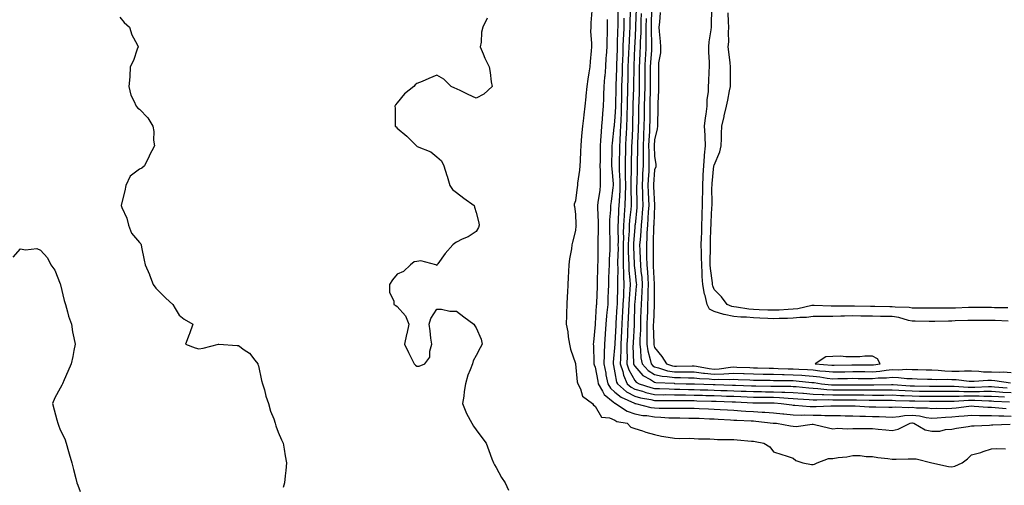
# Model space of a CAD drawing. Units: inches. Extents: x 976403 to 979043, y 7250378 to 7253018.
# Drawn here: x 977958 to 978455, y 7250761 to 7250996 of the extents above; entities that cross this region are included whole.
import ezdxf

# ---------------------------------------------------------------- set-up
doc = ezdxf.new("R2010")
doc.units = ezdxf.units.IN
doc.header["$MEASUREMENT"] = 0
doc.layers.add('Contour_97647250', color=7, linetype='Continuous', true_color=0x0b364f)

msp = doc.modelspace()

# ---------------------------------------------------------------- linework, layer by layer
at = {"layer": 'Contour_97647250'}
for points in [[(978246.3, 7251000.17, 3156), (978245.84, 7250994.13, 3156), (978245.79, 7250991.92, 3156), (978245.76, 7250989.63, 3156), (978246.19, 7250983.78, 3156), (978246.17, 7250981.92, 3156), (978246.03, 7250979.9, 3156), (978245.49, 7250974.48, 3156), (978245.33, 7250971.92, 3156), (978244.89, 7250968.76, 3156), (978244.39, 7250965.58, 3156), (978243.89, 7250961.92, 3156), (978243.35, 7250957.22, 3156), (978243.28, 7250956.69, 3156), (978242.76, 7250951.92, 3156), (978242.27, 7250947.7, 3156), (978242.1, 7250945.97, 3156), (978241.65, 7250941.92, 3156), (978241.34, 7250938.63, 3156), (978241, 7250934.87, 3156), (978240.73, 7250931.92, 3156), (978240.65, 7250929.32, 3156), (978240.45, 7250924.32, 3156), (978240.38, 7250921.92, 3156), (978240.21, 7250919.76, 3156), (978239.19, 7250913.06, 3156), (978239.09, 7250911.92, 3156), (978238.9, 7250911.07, 3156), (978238.05, 7250904.25, 3156), (978237.47, 7250902.5, 3156), (978237.46, 7250901.92, 3156), (978237.54, 7250901.41, 3156), (978238.05, 7250897.48, 3156), (978238.37, 7250892.24, 3156), (978238.39, 7250891.92, 3156), (978238.36, 7250891.61, 3156), (978238.05, 7250889.3, 3156), (978236.58, 7250883.39, 3156), (978236.33, 7250881.92, 3156), (978236.09, 7250879.96, 3156), (978235.08, 7250874.89, 3156), (978234.78, 7250871.92, 3156), (978234.63, 7250868.5, 3156), (978234.42, 7250865.55, 3156), (978234.26, 7250861.92, 3156), (978234.09, 7250857.96, 3156), (978233.93, 7250856.04, 3156), (978233.75, 7250851.92, 3156), (978233.59, 7250847.46, 3156), (978233.64, 7250846.33, 3156), (978233.45, 7250841.92, 3156), (978234.17, 7250838.04, 3156), (978234.46, 7250835.51, 3156), (978235.05, 7250831.92, 3156), (978235.54, 7250829.41, 3156), (978238.05, 7250822.12, 3156), (978238.08, 7250821.95, 3156), (978238.08, 7250821.92, 3156), (978238.09, 7250821.88, 3156), (978238.99, 7250812.86, 3156), (978239.28, 7250811.92, 3156), (978240.6, 7250809.37, 3156), (978241.73, 7250805.6, 3156), (978246.69, 7250801.92, 3156), (978247.27, 7250801.14, 3156), (978248.05, 7250800.53, 3156), (978251.18, 7250795.05, 3156), (978255.34, 7250794.63, 3156), (978258.05, 7250793.43, 3156), (978259.03, 7250792.9, 3156), (978264.24, 7250791.92, 3156), (978266.13, 7250790, 3156), (978268.05, 7250789.27, 3156), (978271.93, 7250788.04, 3156), (978273.57, 7250787.44, 3156), (978278.05, 7250786.22, 3156), (978281.51, 7250785.38, 3156), (978284.97, 7250785, 3156), (978288.05, 7250784.39, 3156), (978290.46, 7250784.33, 3156), (978295.61, 7250784.36, 3156), (978298.05, 7250784.3, 3156), (978300.27, 7250784.14, 3156), (978305.96, 7250784.01, 3156), (978308.05, 7250783.86, 3156), (978309.87, 7250783.74, 3156), (978316.15, 7250783.82, 3156), (978318.05, 7250783.71, 3156), (978319.69, 7250783.56, 3156), (978327.02, 7250782.95, 3156), (978328.05, 7250782.86, 3156), (978328.81, 7250782.68, 3156), (978333.18, 7250781.92, 3156), (978336.19, 7250780.06, 3156), (978338.05, 7250777.48, 3156), (978342.32, 7250776.19, 3156), (978344.52, 7250775.45, 3156), (978348.05, 7250774.33, 3156), (978349.27, 7250773.14, 3156), (978352.95, 7250771.92, 3156), (978357.33, 7250771.2, 3156), (978358.05, 7250771.13, 3156), (978358.7, 7250771.27, 3156), (978360.17, 7250771.92, 3156), (978365.86, 7250774.11, 3156), (978368.05, 7250774.14, 3156), (978370.78, 7250774.65, 3156), (978375.04, 7250774.93, 3156), (978378.05, 7250775.7, 3156), (978381.77, 7250775.64, 3156), (978384.81, 7250775.16, 3156), (978388.05, 7250775.09, 3156), (978390.72, 7250774.59, 3156), (978395.8, 7250774.17, 3156), (978398.05, 7250773.8, 3156), (978399.92, 7250773.8, 3156), (978406.01, 7250773.96, 3156), (978408.05, 7250773.96, 3156), (978410.06, 7250773.93, 3156), (978418, 7250771.92, 3156), (978418.06, 7250771.91, 3156), (978426.32, 7250770.19, 3156), (978428.05, 7250770.02, 3156), (978429.64, 7250770.33, 3156), (978433.31, 7250771.92, 3156), (978435.96, 7250774.01, 3156), (978438.05, 7250776.02, 3156), (978442.72, 7250777.25, 3156), (978443.84, 7250777.71, 3156), (978448.05, 7250779.11, 3156), (978450.78, 7250779.19, 3156), (978455.23, 7250779.1, 3156)], [(978259.47, 7251000.5, 3158), (978259.47, 7250993.34, 3158), (978259.44, 7250991.92, 3158), (978259.39, 7250990.58, 3158), (978259.18, 7250983.05, 3158), (978259.13, 7250981.92, 3158), (978259.09, 7250980.88, 3158), (978258.79, 7250972.66, 3158), (978258.76, 7250971.92, 3158), (978258.74, 7250971.23, 3158), (978258.42, 7250962.29, 3158), (978258.41, 7250961.92, 3158), (978258.4, 7250961.57, 3158), (978258.3, 7250952.17, 3158), (978258.29, 7250951.92, 3158), (978258.28, 7250951.69, 3158), (978258.05, 7250946.54, 3158), (978257.63, 7250942.34, 3158), (978257.6, 7250941.92, 3158), (978257.55, 7250941.42, 3158), (978256.59, 7250933.38, 3158), (978256.47, 7250931.92, 3158), (978256.45, 7250930.32, 3158), (978256.35, 7250921.92, 3158), (978256.42, 7250920.29, 3158), (978257.1, 7250912.87, 3158), (978257.15, 7250911.92, 3158), (978257.01, 7250910.88, 3158), (978256.06, 7250903.91, 3158), (978255.78, 7250901.92, 3158), (978255.74, 7250899.61, 3158), (978255.32, 7250894.65, 3158), (978255.26, 7250891.92, 3158), (978255.29, 7250889.16, 3158), (978255.48, 7250884.49, 3158), (978255.51, 7250881.92, 3158), (978255.42, 7250879.29, 3158), (978255.14, 7250874.83, 3158), (978255.04, 7250871.92, 3158), (978254.96, 7250868.83, 3158), (978254.85, 7250865.12, 3158), (978254.77, 7250861.92, 3158), (978254.62, 7250858.49, 3158), (978254.51, 7250855.46, 3158), (978254.36, 7250851.92, 3158), (978254, 7250847.87, 3158), (978253.8, 7250846.17, 3158), (978253.44, 7250841.92, 3158), (978253.14, 7250837.01, 3158), (978253.12, 7250836.85, 3158), (978252.82, 7250831.92, 3158), (978252.61, 7250827.36, 3158), (978252.62, 7250826.49, 3158), (978252.42, 7250821.92, 3158), (978253.35, 7250817.22, 3158), (978253.51, 7250816.46, 3158), (978254.42, 7250811.92, 3158), (978255.75, 7250809.62, 3158), (978258.05, 7250807.66, 3158), (978261.16, 7250805.03, 3158), (978267.9, 7250802.07, 3158), (978268.05, 7250801.99, 3158), (978268.1, 7250801.97, 3158), (978268.4, 7250801.92, 3158), (978276.09, 7250799.96, 3158), (978278.05, 7250799.66, 3158), (978280.39, 7250799.58, 3158), (978285.74, 7250799.61, 3158), (978288.05, 7250799.51, 3158), (978290.47, 7250799.5, 3158), (978295.65, 7250799.52, 3158), (978298.05, 7250799.51, 3158), (978300.58, 7250799.39, 3158), (978305.3, 7250799.17, 3158), (978308.05, 7250799.05, 3158), (978311.09, 7250798.88, 3158), (978314.81, 7250798.68, 3158), (978318.05, 7250798.5, 3158), (978321.7, 7250798.27, 3158), (978324.18, 7250798.05, 3158), (978328.05, 7250797.81, 3158), (978332.41, 7250797.56, 3158), (978333.68, 7250797.55, 3158), (978338.05, 7250797.28, 3158), (978342.84, 7250796.71, 3158), (978343.3, 7250796.67, 3158), (978348.05, 7250796.13, 3158), (978352.2, 7250796.07, 3158), (978353.81, 7250796.16, 3158), (978358.05, 7250796.11, 3158), (978362.2, 7250796.07, 3158), (978364.03, 7250795.94, 3158), (978368.05, 7250795.9, 3158), (978371.96, 7250795.83, 3158), (978374.22, 7250795.75, 3158), (978378.05, 7250795.68, 3158), (978381.68, 7250795.55, 3158), (978384.44, 7250795.53, 3158), (978388.05, 7250795.42, 3158), (978391.45, 7250795.32, 3158), (978394.8, 7250795.17, 3158), (978398.05, 7250795.07, 3158), (978401.47, 7250795.34, 3158), (978404.15, 7250795.82, 3158), (978408.05, 7250796.05, 3158), (978411.77, 7250795.64, 3158), (978415.08, 7250794.89, 3158), (978418.05, 7250794.48, 3158), (978420.75, 7250794.62, 3158), (978424.89, 7250795.08, 3158), (978428.05, 7250795.23, 3158), (978431.66, 7250795.53, 3158), (978434.31, 7250795.66, 3158), (978438.05, 7250795.99, 3158), (978442.01, 7250795.88, 3158), (978444.06, 7250795.91, 3158), (978448.05, 7250795.8, 3158), (978451.78, 7250795.65, 3158), (978454.28, 7250795.69, 3158), (978458.05, 7250795.56, 3158)], [(978265.67, 7250999.54, 3160), (978265.51, 7250994.46, 3160), (978265.47, 7250991.92, 3160), (978265.36, 7250989.23, 3160), (978265.13, 7250984.84, 3160), (978264.89, 7250978.76, 3160), (978264.75, 7250975.22, 3160), (978264.62, 7250971.92, 3160), (978264.54, 7250968.41, 3160), (978264.51, 7250965.46, 3160), (978264.44, 7250961.92, 3160), (978264.35, 7250958.22, 3160), (978264.26, 7250955.71, 3160), (978264.18, 7250951.92, 3160), (978264.06, 7250947.93, 3160), (978264.02, 7250945.95, 3160), (978263.88, 7250941.92, 3160), (978263.65, 7250937.52, 3160), (978263.59, 7250936.38, 3160), (978263.35, 7250931.92, 3160), (978263.28, 7250927.15, 3160), (978263.27, 7250926.7, 3160), (978263.21, 7250921.92, 3160), (978263.26, 7250917.13, 3160), (978263.26, 7250916.71, 3160), (978263.3, 7250911.92, 3160), (978263.21, 7250907.08, 3160), (978263.21, 7250906.76, 3160), (978263.1, 7250901.92, 3160), (978262.75, 7250897.22, 3160), (978262.73, 7250896.6, 3160), (978262.4, 7250891.92, 3160), (978262.26, 7250887.71, 3160), (978262.29, 7250886.16, 3160), (978262.16, 7250881.92, 3160), (978262.2, 7250877.77, 3160), (978262.14, 7250876.01, 3160), (978262.18, 7250871.92, 3160), (978262.37, 7250867.6, 3160), (978262.34, 7250866.21, 3160), (978262.55, 7250861.92, 3160), (978262.31, 7250857.66, 3160), (978262.28, 7250856.15, 3160), (978262.05, 7250851.92, 3160), (978261.89, 7250848.08, 3160), (978261.73, 7250845.6, 3160), (978261.57, 7250841.92, 3160), (978261.4, 7250838.57, 3160), (978261.23, 7250835.1, 3160), (978261.08, 7250831.92, 3160), (978261.05, 7250828.92, 3160), (978260.78, 7250824.65, 3160), (978260.75, 7250821.92, 3160), (978261.95, 7250818.02, 3160), (978262.28, 7250816.15, 3160), (978264.19, 7250811.92, 3160), (978266.24, 7250810.11, 3160), (978268.05, 7250809.13, 3160), (978271.89, 7250808.08, 3160), (978273.64, 7250807.51, 3160), (978278.05, 7250806.47, 3160), (978282.5, 7250806.37, 3160), (978283.59, 7250806.38, 3160), (978288.05, 7250806.29, 3160), (978292.36, 7250806.23, 3160), (978293.73, 7250806.24, 3160), (978298.05, 7250806.18, 3160), (978302.18, 7250806.05, 3160), (978303.97, 7250806, 3160), (978308.05, 7250805.87, 3160), (978311.89, 7250805.76, 3160), (978314.28, 7250805.69, 3160), (978318.05, 7250805.57, 3160), (978321.55, 7250805.42, 3160), (978324.72, 7250805.25, 3160), (978328.05, 7250805.1, 3160), (978331.2, 7250805.07, 3160), (978334.91, 7250805.06, 3160), (978338.05, 7250805.04, 3160), (978341.05, 7250804.92, 3160), (978345.4, 7250804.57, 3160), (978348.05, 7250804.46, 3160), (978350.39, 7250804.26, 3160), (978355.99, 7250803.98, 3160), (978358.05, 7250803.82, 3160), (978359.87, 7250803.74, 3160), (978366.06, 7250803.91, 3160), (978368.05, 7250803.82, 3160), (978369.96, 7250803.83, 3160), (978376.16, 7250803.81, 3160), (978378.05, 7250803.82, 3160), (978379.92, 7250803.8, 3160), (978386.35, 7250803.62, 3160), (978388.05, 7250803.59, 3160), (978389.73, 7250803.6, 3160), (978396.41, 7250803.56, 3160), (978398.05, 7250803.57, 3160), (978399.61, 7250803.48, 3160), (978406.67, 7250803.3, 3160), (978408.05, 7250803.24, 3160), (978409.34, 7250803.21, 3160), (978416.84, 7250803.13, 3160), (978418.05, 7250803.11, 3160), (978419.25, 7250803.12, 3160), (978426.92, 7250803.05, 3160), (978428.05, 7250803.06, 3160), (978429.19, 7250803.06, 3160), (978436.42, 7250803.55, 3160), (978439.68, 7250803.55, 3160), (978446.71, 7250803.26, 3160), (978448.05, 7250803.25, 3160), (978449.3, 7250803.17, 3160), (978457.22, 7250802.75, 3160)], [(978268.67, 7251001.3, 3161), (978268.44, 7250992.31, 3161), (978268.43, 7250991.92, 3161), (978268.43, 7250991.54, 3161), (978268.05, 7250983.86, 3161), (978267.95, 7250982.02, 3161), (978267.94, 7250981.92, 3161), (978267.94, 7250981.81, 3161), (978267.57, 7250972.4, 3161), (978267.55, 7250971.92, 3161), (978267.54, 7250971.41, 3161), (978267.45, 7250962.52, 3161), (978267.44, 7250961.92, 3161), (978267.43, 7250961.3, 3161), (978267.14, 7250952.83, 3161), (978267.12, 7250951.92, 3161), (978267.09, 7250950.96, 3161), (978266.95, 7250943.02, 3161), (978266.91, 7250941.92, 3161), (978266.84, 7250940.71, 3161), (978266.49, 7250933.48, 3161), (978266.41, 7250931.92, 3161), (978266.38, 7250930.25, 3161), (978266.24, 7250923.73, 3161), (978266.22, 7250921.92, 3161), (978266.24, 7250920.11, 3161), (978266.11, 7250913.86, 3161), (978266.13, 7250911.92, 3161), (978266.09, 7250909.96, 3161), (978266.19, 7250903.78, 3161), (978266.16, 7250901.92, 3161), (978266, 7250899.87, 3161), (978265.45, 7250894.52, 3161), (978265.27, 7250891.92, 3161), (978265.18, 7250889.05, 3161), (978264.86, 7250885.11, 3161), (978264.76, 7250881.92, 3161), (978264.78, 7250878.65, 3161), (978264.94, 7250875.03, 3161), (978264.97, 7250871.92, 3161), (978265.1, 7250868.97, 3161), (978265.6, 7250864.37, 3161), (978265.72, 7250861.92, 3161), (978265.57, 7250859.44, 3161), (978265.16, 7250854.81, 3161), (978265, 7250851.92, 3161), (978264.87, 7250848.74, 3161), (978264.77, 7250845.2, 3161), (978264.62, 7250841.92, 3161), (978264.44, 7250838.31, 3161), (978264.3, 7250835.67, 3161), (978264.11, 7250831.92, 3161), (978264.07, 7250827.94, 3161), (978264.15, 7250825.82, 3161), (978264.11, 7250821.92, 3161), (978265.03, 7250818.9, 3161), (978268.05, 7250813.5, 3161), (978268.78, 7250812.65, 3161), (978270.24, 7250811.92, 3161), (978276.11, 7250809.98, 3161), (978278.05, 7250809.52, 3161), (978280.5, 7250809.47, 3161), (978285.37, 7250809.24, 3161), (978288.05, 7250809.19, 3161), (978290.82, 7250809.15, 3161), (978295.16, 7250809.03, 3161), (978298.05, 7250808.99, 3161), (978301.08, 7250808.89, 3161), (978304.89, 7250808.76, 3161), (978308.05, 7250808.66, 3161), (978311.41, 7250808.56, 3161), (978314.6, 7250808.47, 3161), (978318.05, 7250808.37, 3161), (978321.77, 7250808.2, 3161), (978324.24, 7250808.11, 3161), (978328.05, 7250807.94, 3161), (978332.06, 7250807.91, 3161), (978334.01, 7250807.88, 3161), (978338.05, 7250807.84, 3161), (978342.29, 7250807.68, 3161), (978343.81, 7250807.68, 3161), (978348.05, 7250807.51, 3161), (978352.85, 7250807.12, 3161), (978353.21, 7250807.08, 3161), (978358.05, 7250806.71, 3161), (978362.61, 7250806.48, 3161), (978363.46, 7250806.51, 3161), (978368.05, 7250806.3, 3161), (978372.45, 7250806.32, 3161), (978373.65, 7250806.32, 3161), (978378.05, 7250806.34, 3161), (978382.41, 7250806.28, 3161), (978383.73, 7250806.24, 3161), (978388.05, 7250806.18, 3161), (978392.33, 7250806.2, 3161), (978393.78, 7250806.19, 3161), (978398.05, 7250806.21, 3161), (978402.13, 7250806, 3161), (978404.02, 7250805.95, 3161), (978408.05, 7250805.76, 3161), (978411.82, 7250805.69, 3161), (978414.3, 7250805.67, 3161), (978418.05, 7250805.61, 3161), (978421.75, 7250805.62, 3161), (978424.37, 7250805.6, 3161), (978428.05, 7250805.61, 3161), (978431.74, 7250805.61, 3161), (978434.19, 7250805.78, 3161), (978441.91, 7250805.78, 3161), (978444.3, 7250805.67, 3161), (978448.05, 7250805.67, 3161), (978451.57, 7250805.44, 3161), (978454.7, 7250805.27, 3161)], [(978271.21, 7250998.76, 3162), (978271.12, 7250994.99, 3162), (978271.04, 7250991.92, 3162), (978271.03, 7250988.94, 3162), (978270.81, 7250984.68, 3162), (978270.8, 7250981.92, 3162), (978270.66, 7250979.31, 3162), (978270.47, 7250974.34, 3162), (978270.34, 7250971.92, 3162), (978270.34, 7250969.63, 3162), (978270.29, 7250964.16, 3162), (978270.28, 7250961.92, 3162), (978270.23, 7250959.74, 3162), (978270.04, 7250953.91, 3162), (978269.99, 7250951.92, 3162), (978269.96, 7250950.01, 3162), (978269.86, 7250943.73, 3162), (978269.83, 7250941.92, 3162), (978269.75, 7250940.22, 3162), (978269.43, 7250933.3, 3162), (978269.37, 7250931.92, 3162), (978269.37, 7250930.6, 3162), (978269.22, 7250923.09, 3162), (978269.23, 7250921.92, 3162), (978269.17, 7250920.8, 3162), (978269, 7250912.87, 3162), (978268.95, 7250911.92, 3162), (978268.99, 7250910.98, 3162), (978269.12, 7250902.99, 3162), (978269.16, 7250901.92, 3162), (978269.09, 7250900.88, 3162), (978268.16, 7250892.03, 3162), (978268.15, 7250891.92, 3162), (978268.15, 7250891.82, 3162), (978268.05, 7250890.85, 3162), (978267.37, 7250882.6, 3162), (978267.35, 7250881.92, 3162), (978267.36, 7250881.23, 3162), (978267.77, 7250872.2, 3162), (978267.77, 7250871.92, 3162), (978267.78, 7250871.65, 3162), (978268.05, 7250869.15, 3162), (978268.78, 7250862.65, 3162), (978268.84, 7250861.92, 3162), (978268.8, 7250861.17, 3162), (978268.05, 7250852.99, 3162), (978267.96, 7250852.01, 3162), (978267.95, 7250851.92, 3162), (978267.95, 7250851.82, 3162), (978267.7, 7250842.27, 3162), (978267.68, 7250841.92, 3162), (978267.66, 7250841.53, 3162), (978267.19, 7250832.78, 3162), (978267.15, 7250831.92, 3162), (978267.14, 7250831.01, 3162), (978267.48, 7250822.49, 3162), (978267.47, 7250821.92, 3162), (978267.61, 7250821.48, 3162), (978268.05, 7250820.69, 3162), (978272.1, 7250815.97, 3162), (978275.91, 7250814.06, 3162), (978278.05, 7250812.73, 3162), (978278.72, 7250812.59, 3162), (978287.85, 7250812.12, 3162), (978288.05, 7250812.09, 3162), (978288.22, 7250812.09, 3162), (978293.94, 7250811.92, 3162), (978297.94, 7250811.81, 3162), (978298.05, 7250811.8, 3162), (978298.17, 7250811.8, 3162), (978307.59, 7250811.46, 3162), (978308.05, 7250811.45, 3162), (978308.54, 7250811.43, 3162), (978317.32, 7250811.19, 3162), (978318.05, 7250811.17, 3162), (978318.84, 7250811.13, 3162), (978326.95, 7250810.82, 3162), (978328.05, 7250810.77, 3162), (978329.21, 7250810.76, 3162), (978336.79, 7250810.66, 3162), (978338.05, 7250810.65, 3162), (978339.38, 7250810.59, 3162), (978346.75, 7250810.62, 3162), (978348.05, 7250810.56, 3162), (978349.52, 7250810.45, 3162), (978355.89, 7250809.76, 3162), (978358.05, 7250809.6, 3162), (978360.5, 7250809.47, 3162), (978365.05, 7250808.92, 3162), (978368.05, 7250808.79, 3162), (978371.17, 7250808.8, 3162), (978374.97, 7250808.84, 3162), (978378.05, 7250808.86, 3162), (978381.16, 7250808.81, 3162), (978384.93, 7250808.8, 3162), (978388.05, 7250808.76, 3162), (978391.19, 7250808.78, 3162), (978394.96, 7250808.83, 3162), (978398.05, 7250808.85, 3162), (978401.28, 7250808.69, 3162), (978404.57, 7250808.44, 3162), (978408.05, 7250808.28, 3162), (978411.75, 7250808.22, 3162), (978414.29, 7250808.16, 3162), (978418.05, 7250808.1, 3162), (978421.86, 7250808.11, 3162), (978424.28, 7250808.15, 3162), (978428.05, 7250808.16, 3162), (978431.8, 7250808.17, 3162), (978434.13, 7250808, 3162), (978441.97, 7250808, 3162), (978444.22, 7250808.09, 3162), (978448.05, 7250808.08, 3162), (978452.16, 7250807.81, 3162), (978453.81, 7250807.68, 3162), (978458.05, 7250807.4, 3162)], [(978276.46, 7251000.33, 3164), (978276.3, 7250993.67, 3164), (978276.26, 7250991.92, 3164), (978276.25, 7250990.12, 3164), (978276.52, 7250983.45, 3164), (978276.51, 7250981.92, 3164), (978276.42, 7250980.29, 3164), (978275.97, 7250974, 3164), (978275.85, 7250971.92, 3164), (978275.84, 7250969.71, 3164), (978275.86, 7250964.11, 3164), (978275.86, 7250961.92, 3164), (978275.8, 7250959.67, 3164), (978275.72, 7250954.25, 3164), (978275.66, 7250951.92, 3164), (978275.63, 7250949.5, 3164), (978275.59, 7250944.38, 3164), (978275.55, 7250941.92, 3164), (978275.42, 7250939.29, 3164), (978275.19, 7250934.78, 3164), (978275.05, 7250931.92, 3164), (978275.06, 7250928.93, 3164), (978275.2, 7250924.77, 3164), (978275.22, 7250921.92, 3164), (978275.07, 7250918.94, 3164), (978274.8, 7250915.17, 3164), (978274.64, 7250911.92, 3164), (978274.76, 7250908.63, 3164), (978274.94, 7250905.03, 3164), (978275.06, 7250901.92, 3164), (978274.83, 7250898.7, 3164), (978274.69, 7250895.28, 3164), (978274.44, 7250891.92, 3164), (978274.2, 7250888.07, 3164), (978274.14, 7250885.83, 3164), (978273.9, 7250881.92, 3164), (978274, 7250877.87, 3164), (978274, 7250875.97, 3164), (978274.09, 7250871.92, 3164), (978274.41, 7250868.28, 3164), (978274.57, 7250865.4, 3164), (978274.86, 7250861.92, 3164), (978274.7, 7250858.57, 3164), (978274.68, 7250855.29, 3164), (978274.51, 7250851.92, 3164), (978274.39, 7250848.26, 3164), (978274.28, 7250845.69, 3164), (978274.14, 7250841.92, 3164), (978274.09, 7250837.96, 3164), (978274.13, 7250835.84, 3164), (978274.07, 7250831.92, 3164), (978274.58, 7250828.45, 3164), (978275.81, 7250824.16, 3164), (978276.24, 7250821.92, 3164), (978277.09, 7250820.96, 3164), (978278.05, 7250820.38, 3164), (978280.02, 7250819.95, 3164), (978284.6, 7250818.47, 3164), (978288.05, 7250817.9, 3164), (978292.11, 7250817.86, 3164), (978294.02, 7250817.89, 3164), (978298.05, 7250817.85, 3164), (978302.7, 7250817.27, 3164), (978303.28, 7250817.15, 3164), (978308.05, 7250816.66, 3164), (978313.03, 7250816.94, 3164), (978313.08, 7250816.95, 3164), (978318.05, 7250817.29, 3164), (978322.89, 7250817.08, 3164), (978323.2, 7250817.07, 3164), (978328.05, 7250816.85, 3164), (978332.87, 7250816.74, 3164), (978333.23, 7250816.74, 3164), (978338.05, 7250816.64, 3164), (978342.67, 7250816.54, 3164), (978343.43, 7250816.54, 3164), (978348.05, 7250816.44, 3164), (978352.29, 7250816.16, 3164), (978354, 7250815.97, 3164), (978358.05, 7250815.68, 3164), (978361.45, 7250815.32, 3164), (978365.21, 7250814.76, 3164), (978368.05, 7250814.43, 3164), (978370.62, 7250814.49, 3164), (978375.41, 7250814.56, 3164), (978378.05, 7250814.62, 3164), (978380.73, 7250814.6, 3164), (978385.39, 7250814.58, 3164), (978388.05, 7250814.57, 3164), (978390.93, 7250814.8, 3164), (978395.08, 7250814.89, 3164), (978398.05, 7250815.17, 3164), (978401.21, 7250815.08, 3164), (978405.38, 7250814.59, 3164), (978408.05, 7250814.49, 3164), (978410.55, 7250814.42, 3164), (978415.76, 7250814.21, 3164), (978418.05, 7250814.16, 3164), (978420.18, 7250814.05, 3164), (978425.77, 7250814.2, 3164), (978428.05, 7250814.1, 3164), (978430.19, 7250814.06, 3164), (978436.76, 7250813.21, 3164), (978438.05, 7250813.18, 3164), (978439.28, 7250813.15, 3164), (978446.27, 7250813.7, 3164), (978448.05, 7250813.66, 3164), (978449.72, 7250813.59, 3164), (978457.62, 7250812.35, 3164)], [(978280.78, 7250999.19, 3165), (978280.46, 7250994.33, 3165), (978280.17, 7250991.92, 3165), (978280.35, 7250989.62, 3165), (978280.83, 7250984.7, 3165), (978281.05, 7250981.92, 3165), (978281.05, 7250978.92, 3165), (978280.04, 7250973.91, 3165), (978280.03, 7250971.92, 3165), (978279.97, 7250970, 3165), (978280.04, 7250963.91, 3165), (978279.98, 7250961.92, 3165), (978280.05, 7250959.92, 3165), (978279.67, 7250953.54, 3165), (978279.73, 7250951.92, 3165), (978279.72, 7250950.25, 3165), (978279.51, 7250943.38, 3165), (978279.51, 7250941.92, 3165), (978279.37, 7250940.6, 3165), (978278.05, 7250934.98, 3165), (978277.89, 7250932.08, 3165), (978277.89, 7250931.92, 3165), (978277.89, 7250931.76, 3165), (978278.05, 7250926.74, 3165), (978278.66, 7250922.53, 3165), (978278.68, 7250921.92, 3165), (978278.61, 7250921.36, 3165), (978278.05, 7250919.83, 3165), (978277.51, 7250912.46, 3165), (978277.49, 7250911.92, 3165), (978277.5, 7250911.37, 3165), (978278, 7250901.97, 3165), (978278, 7250901.87, 3165), (978277.61, 7250892.36, 3165), (978277.58, 7250891.92, 3165), (978277.55, 7250891.42, 3165), (978277.32, 7250882.65, 3165), (978277.28, 7250881.92, 3165), (978277.3, 7250881.17, 3165), (978277.26, 7250872.71, 3165), (978277.28, 7250871.92, 3165), (978277.34, 7250871.21, 3165), (978277.85, 7250862.12, 3165), (978277.87, 7250861.92, 3165), (978277.86, 7250861.73, 3165), (978277.81, 7250852.16, 3165), (978277.8, 7250851.92, 3165), (978277.79, 7250851.66, 3165), (978277.42, 7250842.55, 3165), (978277.4, 7250841.92, 3165), (978277.38, 7250841.25, 3165), (978277.61, 7250832.36, 3165), (978277.6, 7250831.92, 3165), (978277.66, 7250831.53, 3165), (978278.05, 7250830.16, 3165), (978281.77, 7250825.64, 3165), (978284.13, 7250821.92, 3165), (978287.09, 7250820.96, 3165), (978288.05, 7250820.81, 3165), (978289.17, 7250820.8, 3165), (978297.01, 7250820.88, 3165), (978298.05, 7250820.87, 3165), (978299.25, 7250820.72, 3165), (978305.63, 7250819.5, 3165), (978308.05, 7250819.24, 3165), (978310.58, 7250819.39, 3165), (978316.42, 7250820.29, 3165), (978318.05, 7250820.4, 3165), (978319.64, 7250820.33, 3165), (978326.16, 7250820.03, 3165), (978328.05, 7250819.95, 3165), (978330.07, 7250819.9, 3165), (978335.86, 7250819.73, 3165), (978338.05, 7250819.68, 3165), (978340.34, 7250819.63, 3165), (978345.53, 7250819.4, 3165), (978348.05, 7250819.35, 3165), (978350.8, 7250819.17, 3165), (978355.18, 7250819.05, 3165), (978358.05, 7250818.83, 3165), (978361.5, 7250818.47, 3165), (978364.39, 7250818.26, 3165), (978368.05, 7250817.84, 3165), (978372.05, 7250817.92, 3165), (978374.09, 7250817.96, 3165), (978378.05, 7250818.04, 3165), (978381.96, 7250818.01, 3165), (978384.12, 7250817.99, 3165), (978388.05, 7250817.96, 3165), (978391.7, 7250818.27, 3165), (978394.9, 7250818.77, 3165), (978398.05, 7250819.07, 3165), (978400.99, 7250818.98, 3165), (978405.34, 7250819.21, 3165), (978408.05, 7250819.13, 3165), (978410.92, 7250819.05, 3165), (978415.12, 7250818.99, 3165), (978418.05, 7250818.91, 3165), (978421.21, 7250818.76, 3165), (978424.51, 7250818.38, 3165), (978428.05, 7250818.22, 3165), (978431.81, 7250818.16, 3165), (978434.53, 7250818.4, 3165), (978438.05, 7250818.34, 3165), (978441.72, 7250818.25, 3165), (978444.09, 7250817.96, 3165), (978448.05, 7250817.88, 3165), (978452.27, 7250817.7, 3165), (978453.95, 7250817.82, 3165), (978458.05, 7250817.6, 3165)], [(978456.51, 7250843.46, 3165), (978449.89, 7250843.76, 3165), (978448.05, 7250843.8, 3165), (978446.17, 7250843.8, 3165), (978439.9, 7250843.77, 3165), (978438.05, 7250843.77, 3165), (978436.24, 7250843.73, 3165), (978429.73, 7250843.6, 3165), (978428.05, 7250843.55, 3165), (978426.43, 7250843.54, 3165), (978419.49, 7250843.36, 3165), (978418.05, 7250843.34, 3165), (978416.61, 7250843.36, 3165), (978409.59, 7250843.46, 3165), (978408.05, 7250843.48, 3165), (978406.14, 7250843.83, 3165), (978401.41, 7250845.28, 3165), (978398.05, 7250845.75, 3165), (978394.13, 7250845.84, 3165), (978392.02, 7250845.89, 3165), (978388.05, 7250845.97, 3165), (978383.92, 7250846.05, 3165), (978382.19, 7250846.06, 3165), (978378.05, 7250846.13, 3165), (978373.93, 7250846.04, 3165), (978372.08, 7250845.95, 3165), (978368.05, 7250845.87, 3165), (978364.11, 7250845.86, 3165), (978361.9, 7250845.77, 3165), (978358.05, 7250845.76, 3165), (978354.66, 7250845.31, 3165), (978351.42, 7250845.29, 3165), (978348.05, 7250844.94, 3165), (978345.15, 7250844.82, 3165), (978340.93, 7250844.8, 3165), (978338.05, 7250844.7, 3165), (978335.16, 7250844.81, 3165), (978331.14, 7250845.01, 3165), (978328.05, 7250845.12, 3165), (978324.52, 7250845.45, 3165), (978321.63, 7250845.5, 3165), (978318.05, 7250845.88, 3165), (978313.1, 7250846.87, 3165), (978313.01, 7250846.88, 3165), (978308.05, 7250848.3, 3165), (978305.72, 7250849.59, 3165), (978304.65, 7250851.92, 3165), (978303.55, 7250856.42, 3165), (978303.28, 7250857.15, 3165), (978302.41, 7250861.92, 3165), (978302.11, 7250865.98, 3165), (978302.11, 7250867.86, 3165), (978301.86, 7250871.92, 3165), (978301.8, 7250875.67, 3165), (978301.64, 7250878.33, 3165), (978301.59, 7250881.92, 3165), (978301.71, 7250885.58, 3165), (978301.81, 7250888.16, 3165), (978301.94, 7250891.92, 3165), (978302.08, 7250895.95, 3165), (978302.13, 7250897.84, 3165), (978302.28, 7250901.92, 3165), (978302.3, 7250906.17, 3165), (978302.32, 7250907.65, 3165), (978302.34, 7250911.92, 3165), (978302.57, 7250916.44, 3165), (978302.58, 7250917.39, 3165), (978302.84, 7250921.92, 3165), (978303.25, 7250926.72, 3165), (978303.32, 7250927.19, 3165), (978303.78, 7250931.92, 3165), (978303.53, 7250936.44, 3165), (978303.53, 7250937.4, 3165), (978303.25, 7250941.92, 3165), (978303.79, 7250946.18, 3165), (978304.09, 7250947.96, 3165), (978304.64, 7250951.92, 3165), (978304.64, 7250955.33, 3165), (978305.31, 7250959.18, 3165), (978305.32, 7250961.92, 3165), (978305.46, 7250964.51, 3165), (978305.56, 7250969.43, 3165), (978305.7, 7250971.92, 3165), (978305.76, 7250974.21, 3165), (978305.43, 7250979.3, 3165), (978305.49, 7250981.92, 3165), (978305.55, 7250984.42, 3165), (978306.64, 7250990.51, 3165), (978306.69, 7250991.92, 3165), (978306.71, 7250993.26, 3165), (978306.86, 7251000.73, 3165)], [(978456.36, 7250850.23, 3164), (978449.7, 7250850.27, 3164), (978448.05, 7250850.31, 3164), (978446.44, 7250850.31, 3164), (978439.62, 7250850.35, 3164), (978438.05, 7250850.35, 3164), (978436.44, 7250850.31, 3164), (978429.87, 7250850.1, 3164), (978428.05, 7250850.06, 3164), (978426.17, 7250850.05, 3164), (978419.88, 7250850.09, 3164), (978418.05, 7250850.08, 3164), (978416.22, 7250850.09, 3164), (978409.88, 7250850.09, 3164), (978408.05, 7250850.11, 3164), (978406.53, 7250850.4, 3164), (978399.47, 7250850.5, 3164), (978398.05, 7250850.7, 3164), (978396.85, 7250850.72, 3164), (978389.15, 7250850.82, 3164), (978388.05, 7250850.84, 3164), (978386.99, 7250850.86, 3164), (978378.88, 7250851.09, 3164), (978378.05, 7250851.11, 3164), (978377.22, 7250851.09, 3164), (978368.86, 7250851.11, 3164), (978368.05, 7250851.09, 3164), (978367.22, 7250851.09, 3164), (978358.56, 7250851.41, 3164), (978358.05, 7250851.41, 3164), (978357.46, 7250851.33, 3164), (978350.27, 7250849.7, 3164), (978348.05, 7250849.48, 3164), (978345.51, 7250849.38, 3164), (978340.91, 7250849.06, 3164), (978338.05, 7250848.95, 3164), (978335.2, 7250849.07, 3164), (978330.77, 7250849.2, 3164), (978328.05, 7250849.3, 3164), (978325.65, 7250849.52, 3164), (978319.4, 7250850.57, 3164), (978318.05, 7250850.71, 3164), (978317.04, 7250850.91, 3164), (978314.61, 7250851.92, 3164), (978311.86, 7250855.73, 3164), (978308.05, 7250859.46, 3164), (978307.41, 7250861.28, 3164), (978307.29, 7250861.92, 3164), (978307.23, 7250862.74, 3164), (978306.24, 7250870.11, 3164), (978306.13, 7250871.92, 3164), (978306.1, 7250873.87, 3164), (978306.28, 7250880.15, 3164), (978306.25, 7250881.92, 3164), (978306.31, 7250883.66, 3164), (978306.51, 7250890.38, 3164), (978306.57, 7250891.92, 3164), (978306.61, 7250893.36, 3164), (978307.01, 7250900.88, 3164), (978307.04, 7250901.92, 3164), (978307.04, 7250902.93, 3164), (978307.02, 7250910.89, 3164), (978307.03, 7250911.92, 3164), (978307.08, 7250912.89, 3164), (978308.01, 7250921.88, 3164), (978308.02, 7250921.92, 3164), (978308.02, 7250921.95, 3164), (978308.05, 7250922.13, 3164), (978311.02, 7250928.95, 3164), (978311.66, 7250931.92, 3164), (978311.8, 7250935.67, 3164), (978311.81, 7250938.16, 3164), (978311.97, 7250941.92, 3164), (978313.18, 7250946.79, 3164), (978313.24, 7250947.11, 3164), (978314.31, 7250951.92, 3164), (978314.97, 7250955, 3164), (978315.89, 7250959.76, 3164), (978316.34, 7250961.92, 3164), (978316.36, 7250963.61, 3164), (978316.3, 7250970.17, 3164), (978316.31, 7250971.92, 3164), (978316.13, 7250973.84, 3164), (978315.49, 7250979.36, 3164), (978315.25, 7250981.92, 3164), (978315.45, 7250984.52, 3164), (978315.27, 7250989.14, 3164), (978315.44, 7250991.92, 3164), (978315.4, 7250994.57, 3164), (978315.22, 7250999.09, 3164)], [(978008.05, 7250996.86, 3154), (978010.3, 7250994.17, 3154), (978012.93, 7250991.92, 3154), (978014.16, 7250988.03, 3154), (978016.78, 7250983.19, 3154), (978017.35, 7250981.92, 3154), (978016.87, 7250980.74, 3154), (978014.99, 7250974.98, 3154), (978013.36, 7250971.92, 3154), (978013.12, 7250966.99, 3154), (978013.17, 7250966.8, 3154), (978012.71, 7250961.92, 3154), (978013.73, 7250957.6, 3154), (978015.26, 7250954.71, 3154), (978016.28, 7250951.92, 3154), (978017.17, 7250951.04, 3154), (978018.05, 7250950.42, 3154), (978022.18, 7250946.05, 3154), (978024.77, 7250941.92, 3154), (978025.3, 7250939.17, 3154), (978025.15, 7250934.82, 3154), (978025.54, 7250931.92, 3154), (978023, 7250926.97, 3154), (978022.92, 7250926.79, 3154), (978020.6, 7250921.92, 3154), (978019.19, 7250920.78, 3154), (978018.05, 7250920.14, 3154), (978013.38, 7250916.59, 3154), (978011.17, 7250911.92, 3154), (978010.65, 7250909.32, 3154), (978008.89, 7250902.76, 3154), (978008.7, 7250901.92, 3154), (978009.06, 7250900.91, 3154), (978011.56, 7250895.43, 3154), (978012.45, 7250891.92, 3154), (978014, 7250887.87, 3154), (978018.05, 7250883.14, 3154), (978018.64, 7250882.51, 3154), (978018.89, 7250881.92, 3154), (978019.12, 7250880.85, 3154), (978020.36, 7250874.23, 3154), (978020.91, 7250871.92, 3154), (978023.1, 7250866.97, 3154), (978023.16, 7250866.81, 3154), (978025, 7250861.92, 3154), (978026.3, 7250860.17, 3154), (978028.05, 7250858.23, 3154), (978031.27, 7250855.14, 3154), (978034.78, 7250851.92, 3154), (978036.06, 7250849.93, 3154), (978038.05, 7250846.43, 3154), (978040.53, 7250844.4, 3154), (978044.91, 7250841.92, 3154), (978043.26, 7250837.13, 3154), (978043.17, 7250836.8, 3154), (978041.24, 7250831.92, 3154), (978046.16, 7250830.03, 3154), (978048.05, 7250829.53, 3154), (978050.13, 7250829.84, 3154), (978057.94, 7250831.81, 3154), (978058.05, 7250831.83, 3154), (978058.15, 7250831.82, 3154), (978067.35, 7250831.22, 3154), (978068.05, 7250831.16, 3154), (978070.92, 7250829.05, 3154), (978073.49, 7250827.36, 3154), (978076.25, 7250823.72, 3154), (978077.72, 7250821.92, 3154), (978077.81, 7250821.68, 3154), (978078.05, 7250820.97, 3154), (978079.69, 7250813.56, 3154), (978080.2, 7250811.92, 3154), (978081.08, 7250808.89, 3154), (978081.77, 7250805.64, 3154), (978083.11, 7250801.92, 3154), (978084.16, 7250798.03, 3154), (978085.77, 7250794.2, 3154), (978086.56, 7250791.92, 3154), (978086.85, 7250790.72, 3154), (978088.05, 7250787.48, 3154), (978089.68, 7250783.55, 3154), (978090.55, 7250781.92, 3154), (978091.12, 7250778.85, 3154), (978091.57, 7250775.44, 3154), (978092.32, 7250771.92, 3154), (978091.89, 7250768.08, 3154), (978091.58, 7250765.45, 3154), (978091.17, 7250761.92, 3154), (978090.5, 7250759.47, 3154)], [(978193.61, 7250996.36, 3155), (978191.34, 7250991.92, 3155), (978190.68, 7250989.29, 3155), (978190.51, 7250984.38, 3155), (978190.07, 7250981.92, 3155), (978191.55, 7250978.42, 3155), (978192.34, 7250976.21, 3155), (978194.57, 7250971.92, 3155), (978195.11, 7250968.98, 3155), (978195.61, 7250964.36, 3155), (978196, 7250961.92, 3155), (978191.92, 7250958.05, 3155), (978188.05, 7250956, 3155), (978184, 7250957.87, 3155), (978180.2, 7250959.77, 3155), (978178.05, 7250960.82, 3155), (978177.22, 7250961.09, 3155), (978175.28, 7250961.92, 3155), (978171.68, 7250965.55, 3155), (978168.05, 7250967.61, 3155), (978164.08, 7250965.89, 3155), (978160.65, 7250964.52, 3155), (978158.05, 7250963.43, 3155), (978157.25, 7250962.72, 3155), (978156.53, 7250961.92, 3155), (978151.79, 7250958.18, 3155), (978148.05, 7250953.61, 3155), (978147.29, 7250952.68, 3155), (978146.97, 7250951.92, 3155), (978147.09, 7250950.96, 3155), (978147.01, 7250942.96, 3155), (978147.11, 7250941.92, 3155), (978147.61, 7250941.48, 3155), (978148.05, 7250940.96, 3155), (978152.96, 7250936.83, 3155), (978157.92, 7250931.92, 3155), (978158.05, 7250931.81, 3155), (978158.27, 7250931.7, 3155), (978165.04, 7250928.91, 3155), (978168.05, 7250926.38, 3155), (978170.46, 7250924.33, 3155), (978171.61, 7250921.92, 3155), (978173.17, 7250917.04, 3155), (978173.26, 7250916.71, 3155), (978174.69, 7250911.92, 3155), (978176.03, 7250909.9, 3155), (978178.05, 7250908.47, 3155), (978181.74, 7250905.61, 3155), (978186.96, 7250901.92, 3155), (978187.06, 7250900.93, 3155), (978188.05, 7250898.4, 3155), (978189.25, 7250893.12, 3155), (978189.49, 7250891.92, 3155), (978189.19, 7250890.78, 3155), (978188.05, 7250888.8, 3155), (978183.96, 7250886.01, 3155), (978180.95, 7250884.82, 3155), (978178.05, 7250883.39, 3155), (978177.19, 7250882.78, 3155), (978176.25, 7250881.92, 3155), (978172.33, 7250877.64, 3155), (978168.55, 7250872.42, 3155), (978168.18, 7250871.92, 3155), (978168.16, 7250871.81, 3155), (978168.05, 7250871.63, 3155), (978167.89, 7250871.76, 3155), (978167.65, 7250871.92, 3155), (978160.04, 7250873.91, 3155), (978158.05, 7250873.65, 3155), (978156.62, 7250873.35, 3155), (978154.8, 7250871.92, 3155), (978151.38, 7250868.59, 3155), (978148.05, 7250867.13, 3155), (978145.7, 7250864.27, 3155), (978144.25, 7250861.92, 3155), (978144.31, 7250858.18, 3155), (978146.42, 7250853.55, 3155), (978146.48, 7250851.92, 3155), (978147.43, 7250851.3, 3155), (978148.05, 7250850.86, 3155), (978152.35, 7250846.22, 3155), (978153.91, 7250841.92, 3155), (978152.91, 7250837.06, 3155), (978152.82, 7250836.69, 3155), (978151.74, 7250831.92, 3155), (978153.83, 7250827.7, 3155), (978155.41, 7250824.56, 3155), (978156.72, 7250821.92, 3155), (978157.41, 7250821.28, 3155), (978158.05, 7250820.76, 3155), (978159.17, 7250820.8, 3155), (978162.05, 7250821.92, 3155), (978164.62, 7250825.35, 3155), (978164.54, 7250828.41, 3155), (978165.55, 7250831.92, 3155), (978165.11, 7250834.86, 3155), (978164.75, 7250838.62, 3155), (978164.23, 7250841.92, 3155), (978165.11, 7250844.86, 3155), (978168.05, 7250849.54, 3155), (978170.46, 7250849.51, 3155), (978174.67, 7250848.54, 3155), (978178.05, 7250848.48, 3155), (978181.72, 7250845.59, 3155), (978186.78, 7250841.92, 3155), (978187.33, 7250841.2, 3155), (978188.05, 7250840.05, 3155), (978190.47, 7250834.34, 3155), (978191.04, 7250831.92, 3155), (978189.92, 7250830.05, 3155), (978188.05, 7250826.18, 3155), (978186.48, 7250823.49, 3155), (978186.13, 7250821.92, 3155), (978184.97, 7250818.84, 3155), (978183.72, 7250816.25, 3155), (978182.58, 7250811.92, 3155), (978181.96, 7250808.01, 3155), (978181.67, 7250805.54, 3155), (978181.14, 7250801.92, 3155), (978183.05, 7250796.92, 3155), (978185.8, 7250791.92, 3155), (978186.62, 7250790.49, 3155), (978188.05, 7250788.68, 3155), (978190.88, 7250784.75, 3155), (978193, 7250781.92, 3155), (978194.38, 7250778.25, 3155), (978195.91, 7250774.06, 3155), (978196.69, 7250771.92, 3155), (978197.16, 7250771.03, 3155), (978198.05, 7250769.6, 3155), (978200.77, 7250764.64, 3155), (978202.57, 7250761.92, 3155), (978204.37, 7250758.24, 3155)], [(978254.18, 7250995.79, 3157), (978254.1, 7250991.92, 3157), (978254.05, 7250987.92, 3157), (978253.93, 7250986.04, 3157), (978253.87, 7250981.92, 3157), (978253.59, 7250977.46, 3157), (978253.5, 7250976.47, 3157), (978253.22, 7250971.92, 3157), (978252.86, 7250967.11, 3157), (978252.84, 7250966.71, 3157), (978252.48, 7250961.92, 3157), (978252.3, 7250957.67, 3157), (978252.2, 7250956.07, 3157), (978252.02, 7250951.92, 3157), (978251.72, 7250948.25, 3157), (978251.54, 7250945.41, 3157), (978251.25, 7250941.92, 3157), (978251, 7250938.97, 3157), (978250.79, 7250934.66, 3157), (978250.57, 7250931.92, 3157), (978250.54, 7250929.43, 3157), (978250.49, 7250924.36, 3157), (978250.46, 7250921.92, 3157), (978250.57, 7250919.4, 3157), (978250.53, 7250914.4, 3157), (978250.65, 7250911.92, 3157), (978250.33, 7250909.64, 3157), (978249.43, 7250903.3, 3157), (978249.23, 7250901.92, 3157), (978249.21, 7250900.76, 3157), (978249.52, 7250893.39, 3157), (978249.51, 7250891.92, 3157), (978249.51, 7250890.46, 3157), (978249.36, 7250883.23, 3157), (978249.38, 7250881.92, 3157), (978249.33, 7250880.64, 3157), (978249.34, 7250873.21, 3157), (978249.3, 7250871.92, 3157), (978249.26, 7250870.71, 3157), (978249.11, 7250862.98, 3157), (978249.09, 7250861.92, 3157), (978249.05, 7250860.92, 3157), (978248.67, 7250852.54, 3157), (978248.65, 7250851.92, 3157), (978248.6, 7250851.37, 3157), (978248.05, 7250842.28, 3157), (978248, 7250841.97, 3157), (978248, 7250841.92, 3157), (978248, 7250841.87, 3157), (978247.13, 7250832.84, 3157), (978247.12, 7250831.92, 3157), (978247.21, 7250831.08, 3157), (978247.36, 7250822.61, 3157), (978247.42, 7250821.92, 3157), (978247.54, 7250821.41, 3157), (978248.05, 7250820.22, 3157), (978249.37, 7250813.24, 3157), (978249.63, 7250811.92, 3157), (978251.79, 7250808.18, 3157), (978252.53, 7250806.4, 3157), (978257.16, 7250802.81, 3157), (978258.05, 7250802.06, 3157), (978258.13, 7250802, 3157), (978258.29, 7250801.92, 3157), (978264.15, 7250798.02, 3157), (978268.05, 7250796.69, 3157), (978272.07, 7250795.94, 3157), (978274.19, 7250795.78, 3157), (978278.05, 7250795.19, 3157), (978281.2, 7250795.07, 3157), (978285.22, 7250794.75, 3157), (978288.05, 7250794.63, 3157), (978290.76, 7250794.63, 3157), (978295.41, 7250794.56, 3157), (978298.05, 7250794.55, 3157), (978300.56, 7250794.43, 3157), (978305.75, 7250794.22, 3157), (978308.05, 7250794.12, 3157), (978310.14, 7250794.01, 3157), (978316.3, 7250793.67, 3157), (978318.05, 7250793.58, 3157), (978319.6, 7250793.47, 3157), (978326.76, 7250793.21, 3157), (978328.05, 7250793.13, 3157), (978329.19, 7250793.06, 3157), (978337.9, 7250792.07, 3157), (978338.05, 7250792.06, 3157), (978338.18, 7250792.05, 3157), (978339.56, 7250791.92, 3157), (978346.73, 7250790.6, 3157), (978348.05, 7250790.46, 3157), (978349.59, 7250790.38, 3157), (978357.59, 7250791.46, 3157), (978358.05, 7250791.43, 3157), (978358.68, 7250791.29, 3157), (978365.84, 7250789.71, 3157), (978368.05, 7250789.21, 3157), (978370.51, 7250789.46, 3157), (978375.21, 7250789.08, 3157), (978378.05, 7250789.29, 3157), (978380.64, 7250789.33, 3157), (978385.36, 7250789.23, 3157), (978388.05, 7250789.26, 3157), (978390.98, 7250788.99, 3157), (978394.77, 7250788.64, 3157), (978398.05, 7250788.33, 3157), (978401.06, 7250788.91, 3157), (978407.01, 7250791.92, 3157), (978407.89, 7250792.08, 3157), (978408.05, 7250792.09, 3157), (978408.21, 7250792.08, 3157), (978408.87, 7250791.92, 3157), (978414.67, 7250788.54, 3157), (978418.05, 7250787.92, 3157), (978421.95, 7250788.02, 3157), (978424.89, 7250788.76, 3157), (978428.05, 7250788.88, 3157), (978430.45, 7250789.52, 3157), (978436.37, 7250790.24, 3157), (978438.05, 7250790.59, 3157), (978439.28, 7250790.69, 3157), (978447.18, 7250791.05, 3157), (978448.05, 7250791.11, 3157), (978448.84, 7250791.13, 3157), (978457.58, 7250791.45, 3157)], [(978262.52, 7250996.39, 3159), (978262.45, 7250991.92, 3159), (978262.28, 7250987.69, 3159), (978262.24, 7250986.11, 3159), (978262.07, 7250981.92, 3159), (978261.93, 7250978.04, 3159), (978261.84, 7250975.71, 3159), (978261.69, 7250971.92, 3159), (978261.61, 7250968.36, 3159), (978261.51, 7250965.38, 3159), (978261.42, 7250961.92, 3159), (978261.35, 7250958.62, 3159), (978261.31, 7250955.18, 3159), (978261.23, 7250951.92, 3159), (978261.14, 7250948.83, 3159), (978260.95, 7250944.82, 3159), (978260.86, 7250941.92, 3159), (978260.72, 7250939.25, 3159), (978260.42, 7250934.29, 3159), (978260.29, 7250931.92, 3159), (978260.26, 7250929.71, 3159), (978260.22, 7250924.09, 3159), (978260.19, 7250921.92, 3159), (978260.22, 7250919.75, 3159), (978260.45, 7250914.32, 3159), (978260.48, 7250911.92, 3159), (978260.43, 7250909.54, 3159), (978260.09, 7250903.96, 3159), (978260.05, 7250901.92, 3159), (978259.91, 7250900.06, 3159), (978259.64, 7250893.51, 3159), (978259.52, 7250891.92, 3159), (978259.49, 7250890.48, 3159), (978259.62, 7250883.49, 3159), (978259.57, 7250881.92, 3159), (978259.58, 7250880.39, 3159), (978259.38, 7250873.25, 3159), (978259.39, 7250871.92, 3159), (978259.45, 7250870.52, 3159), (978259.32, 7250863.19, 3159), (978259.39, 7250861.92, 3159), (978259.31, 7250860.66, 3159), (978259.15, 7250853.02, 3159), (978259.09, 7250851.92, 3159), (978259.06, 7250850.91, 3159), (978258.53, 7250842.4, 3159), (978258.51, 7250841.92, 3159), (978258.49, 7250841.48, 3159), (978258.05, 7250832.12, 3159), (978258.04, 7250831.93, 3159), (978258.03, 7250831.92, 3159), (978258.03, 7250831.9, 3159), (978257.16, 7250822.81, 3159), (978257.12, 7250821.92, 3159), (978257.28, 7250821.15, 3159), (978258.05, 7250817.41, 3159), (978258.87, 7250812.74, 3159), (978259.24, 7250811.92, 3159), (978263.92, 7250807.79, 3159), (978268.05, 7250805.56, 3159), (978270.91, 7250804.78, 3159), (978276.09, 7250803.88, 3159), (978278.05, 7250803.42, 3159), (978279.52, 7250803.39, 3159), (978286.56, 7250803.41, 3159), (978288.05, 7250803.38, 3159), (978289.5, 7250803.37, 3159), (978296.59, 7250803.38, 3159), (978298.05, 7250803.37, 3159), (978299.45, 7250803.32, 3159), (978306.85, 7250803.12, 3159), (978308.05, 7250803.08, 3159), (978309.18, 7250803.05, 3159), (978317.16, 7250802.81, 3159), (978318.05, 7250802.78, 3159), (978318.87, 7250802.74, 3159), (978327.69, 7250802.28, 3159), (978328.05, 7250802.27, 3159), (978328.39, 7250802.26, 3159), (978337.74, 7250802.23, 3159), (978338.05, 7250802.23, 3159), (978338.35, 7250802.22, 3159), (978342.01, 7250801.92, 3159), (978347.3, 7250801.17, 3159), (978348.05, 7250801.08, 3159), (978348.9, 7250801.07, 3159), (978356.59, 7250800.46, 3159), (978358.05, 7250800.45, 3159), (978359.53, 7250800.44, 3159), (978366.93, 7250800.8, 3159), (978368.05, 7250800.79, 3159), (978369.2, 7250800.77, 3159), (978376.85, 7250800.72, 3159), (978378.05, 7250800.7, 3159), (978379.31, 7250800.66, 3159), (978386.41, 7250800.28, 3159), (978388.05, 7250800.22, 3159), (978389.8, 7250800.17, 3159), (978396.23, 7250800.1, 3159), (978398.05, 7250800.05, 3159), (978399.79, 7250800.18, 3159), (978406.03, 7250799.9, 3159), (978408.05, 7250800.02, 3159), (978410.19, 7250799.78, 3159), (978415.81, 7250799.68, 3159), (978418.05, 7250799.37, 3159), (978420.47, 7250799.5, 3159), (978425.55, 7250799.42, 3159), (978428.05, 7250799.54, 3159), (978430.25, 7250799.72, 3159), (978436.67, 7250800.54, 3159), (978438.05, 7250800.66, 3159), (978439.35, 7250800.62, 3159), (978446.2, 7250800.07, 3159), (978448.05, 7250800.03, 3159), (978450.02, 7250799.95, 3159), (978455.59, 7250799.46, 3159)], [(978273.75, 7250996.22, 3163), (978273.65, 7250991.92, 3163), (978273.63, 7250987.5, 3163), (978273.67, 7250986.3, 3163), (978273.66, 7250981.92, 3163), (978273.4, 7250977.27, 3163), (978273.35, 7250976.62, 3163), (978273.1, 7250971.92, 3163), (978273.08, 7250966.95, 3163), (978273.08, 7250966.89, 3163), (978273.07, 7250961.92, 3163), (978272.95, 7250957.02, 3163), (978272.94, 7250956.81, 3163), (978272.83, 7250951.92, 3163), (978272.76, 7250947.21, 3163), (978272.75, 7250946.62, 3163), (978272.69, 7250941.92, 3163), (978272.47, 7250937.5, 3163), (978272.42, 7250936.29, 3163), (978272.21, 7250931.92, 3163), (978272.23, 7250927.74, 3163), (978272.2, 7250926.07, 3163), (978272.22, 7250921.92, 3163), (978272.02, 7250917.95, 3163), (978271.98, 7250915.85, 3163), (978271.8, 7250911.92, 3163), (978271.94, 7250908.03, 3163), (978271.97, 7250905.84, 3163), (978272.11, 7250901.92, 3163), (978271.84, 7250898.13, 3163), (978271.56, 7250895.43, 3163), (978271.29, 7250891.92, 3163), (978271.11, 7250888.86, 3163), (978270.69, 7250884.56, 3163), (978270.51, 7250881.92, 3163), (978270.58, 7250879.39, 3163), (978270.84, 7250874.71, 3163), (978270.91, 7250871.92, 3163), (978271.18, 7250868.79, 3163), (978271.56, 7250865.43, 3163), (978271.85, 7250861.92, 3163), (978271.68, 7250858.29, 3163), (978271.4, 7250855.27, 3163), (978271.23, 7250851.92, 3163), (978271.13, 7250848.84, 3163), (978271.01, 7250844.88, 3163), (978270.9, 7250841.92, 3163), (978270.85, 7250839.12, 3163), (978270.58, 7250834.45, 3163), (978270.53, 7250831.92, 3163), (978270.97, 7250829, 3163), (978271.17, 7250825.04, 3163), (978271.76, 7250821.92, 3163), (978274.74, 7250818.61, 3163), (978278.05, 7250816.56, 3163), (978281.86, 7250815.73, 3163), (978284.37, 7250815.6, 3163), (978288.05, 7250815, 3163), (978291.1, 7250814.97, 3163), (978295.12, 7250814.85, 3163), (978298.05, 7250814.82, 3163), (978300.64, 7250814.51, 3163), (978305.65, 7250814.32, 3163), (978308.05, 7250814.07, 3163), (978310.33, 7250814.2, 3163), (978315.93, 7250814.04, 3163), (978318.05, 7250814.19, 3163), (978320.22, 7250814.09, 3163), (978326.13, 7250813.84, 3163), (978328.05, 7250813.76, 3163), (978329.85, 7250813.72, 3163), (978336.35, 7250813.62, 3163), (978338.05, 7250813.58, 3163), (978339.68, 7250813.55, 3163), (978346.4, 7250813.57, 3163), (978348.05, 7250813.54, 3163), (978349.56, 7250813.43, 3163), (978357.4, 7250812.57, 3163), (978358.05, 7250812.53, 3163), (978358.6, 7250812.47, 3163), (978362.3, 7250811.92, 3163), (978367.42, 7250811.3, 3163), (978368.05, 7250811.27, 3163), (978368.69, 7250811.28, 3163), (978377.5, 7250811.37, 3163), (978378.6, 7250811.37, 3163), (978387.48, 7250811.35, 3163), (978388.05, 7250811.34, 3163), (978388.63, 7250811.34, 3163), (978397.62, 7250811.49, 3163), (978398.05, 7250811.49, 3163), (978398.5, 7250811.47, 3163), (978406.98, 7250810.85, 3163), (978408.05, 7250810.8, 3163), (978409.19, 7250810.78, 3163), (978416.75, 7250810.62, 3163), (978418.05, 7250810.6, 3163), (978419.37, 7250810.6, 3163), (978426.84, 7250810.71, 3163), (978428.05, 7250810.72, 3163), (978429.25, 7250810.72, 3163), (978436.37, 7250810.24, 3163), (978438.05, 7250810.24, 3163), (978439.74, 7250810.23, 3163), (978446.63, 7250810.5, 3163), (978448.05, 7250810.5, 3163), (978449.57, 7250810.4, 3163), (978456.01, 7250809.88, 3163)], [(977954.22, 7250875.75, 3153), (977958.05, 7250879.96, 3153), (977960.49, 7250879.48, 3153), (977966.27, 7250880.14, 3153), (977968.05, 7250879.37, 3153), (977971.57, 7250875.44, 3153), (977973.27, 7250871.92, 3153), (977975.34, 7250869.21, 3153), (977978.05, 7250862.34, 3153), (977978.13, 7250862, 3153), (977978.15, 7250861.92, 3153), (977978.18, 7250861.79, 3153), (977980.09, 7250853.96, 3153), (977980.69, 7250851.92, 3153), (977981.73, 7250848.24, 3153), (977982.18, 7250846.05, 3153), (977983.63, 7250841.92, 3153), (977984.23, 7250838.1, 3153), (977984.92, 7250835.05, 3153), (977985.48, 7250831.92, 3153), (977984.86, 7250828.73, 3153), (977984.34, 7250825.63, 3153), (977983.56, 7250821.92, 3153), (977981.93, 7250818.04, 3153), (977979.96, 7250813.83, 3153), (977979.1, 7250811.92, 3153), (977978.88, 7250811.09, 3153), (977978.05, 7250809.73, 3153), (977975.27, 7250804.7, 3153), (977974.08, 7250801.92, 3153), (977974.92, 7250798.79, 3153), (977976.27, 7250793.7, 3153), (977976.75, 7250791.92, 3153), (977977.14, 7250791.01, 3153), (977978.05, 7250788.68, 3153), (977980.28, 7250784.15, 3153), (977981.08, 7250781.92, 3153), (977982.24, 7250777.73, 3153), (977982.59, 7250776.46, 3153), (977983.89, 7250771.92, 3153), (977984.68, 7250768.55, 3153), (977985.91, 7250764.06, 3153), (977986.45, 7250761.92, 3153), (977986.84, 7250760.71, 3153), (977988.05, 7250757.49, 3153)]]:
    msp.add_polyline3d(points, dxfattribs=at)
msp.add_polyline3d([(978388.05, 7250821.36, 3166), (978388.56, 7250821.41, 3166), (978391.84, 7250821.92, 3166), (978390.6, 7250824.47, 3166), (978388.05, 7250825.73, 3166), (978384.23, 7250825.74, 3166), (978381.64, 7250825.51, 3166), (978378.05, 7250825.53, 3166), (978374.57, 7250825.4, 3166), (978371.94, 7250825.81, 3166), (978368.05, 7250825.71, 3166), (978364.51, 7250825.46, 3166), (978359.09, 7250821.92, 3166), (978367.44, 7250821.31, 3166), (978368.05, 7250821.25, 3166), (978368.7, 7250821.27, 3166), (978377.6, 7250821.47, 3166), (978378.05, 7250821.48, 3166), (978378.5, 7250821.47, 3166), (978387.5, 7250821.37, 3166)], close=True, dxfattribs=at)

doc.saveas('drawing.dxf')
